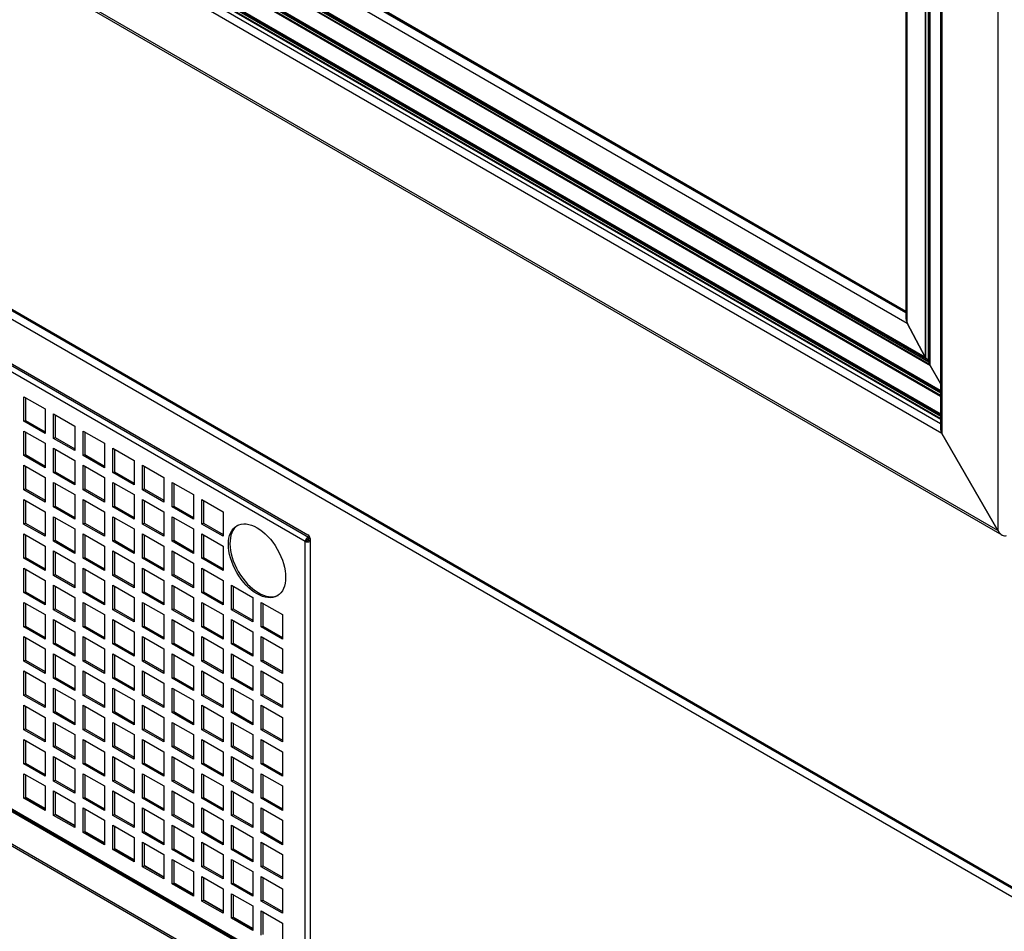
# Model space of a CAD drawing. Units: millimetres. Extents: x -321 to 5390, y -150 to 4514.
# Drawn here: x 4469 to 4798, y 3055 to 3359 of the extents above; entities that cross this region are included whole.
import ezdxf

# ---------------------------------------------------------------- set-up
doc = ezdxf.new("R2010")
doc.units = ezdxf.units.MM
doc.header["$LTSCALE"] = 16.666667

msp = doc.modelspace()

# ---------------------------------------------------------------- linework, layer by layer
for p, q in [((4795.68, 3815.63), (4795.68, 3188.56)), ((4776.5, 3804.55), (4776.5, 3222.49)), ((4776.94, 3804.81), (4776.94, 3221.01)), ((4776.94, 3221.01), (4180.85, 3565.17)), ((4776.5, 3224.22), (4183.41, 3566.64)), ((4797.09, 3187.06), (4161.52, 3554.01)), ((4795.68, 3188.56), (4162.11, 3554.35)), ((4771.44, 3450.77), (4771.44, 3246.39)), ((4771.66, 3246.1), (4771.66, 3450.9)), ((4772.35, 3451.3), (4772.35, 3245.43)), ((4772.67, 3244.88), (4772.67, 3451.48)), ((4772.91, 3451.62), (4772.91, 3243.92)), ((4773.03, 3243.63), (4773.03, 3451.69)), ((4764.95, 3447.02), (4764.95, 3259.59)), ((4765.44, 3257.79), (4765.44, 3447.31)), ((4178.23, 3428.93), (4812.79, 3062.57)), ((4178.5, 3428.34), (4813.06, 3061.98)), ((4811.66, 3059.79), (4179.36, 3424.85)), ((4493.54, 3414.77), (4765.44, 3257.79)), ((4764.95, 3261.22), (4496.27, 3416.35)), ((4496.5, 3416.48), (4764.95, 3261.49)), ((4496.74, 3416.62), (4764.95, 3261.76)), ((4485.98, 3410.4), (4772.67, 3244.88)), ((4772.35, 3245.43), (4486.29, 3410.59)), ((4486.52, 3410.72), (4771.66, 3246.1)), ((4771.44, 3246.39), (4486.67, 3410.8)), ((4485.07, 3409.88), (4773.03, 3243.63)), ((4772.91, 3243.92), (4485.26, 3409.99)), ((4478, 3405.8), (4776.5, 3233.46)), ((4776.5, 3233.68), (4478.19, 3405.91)), ((4478.9, 3406.32), (4776.5, 3234.5)), ((4776.5, 3234.87), (4479.22, 3406.5)), ((4479.46, 3406.64), (4776.5, 3235.14)), ((4776.5, 3235.28), (4479.58, 3406.71)), ((4471.28, 3401.92), (4776.5, 3225.7)), ((4776.5, 3225.93), (4471.48, 3402.03)), ((4472.19, 3402.44), (4776.5, 3226.75)), ((4776.5, 3227.11), (4472.5, 3402.63)), ((4472.74, 3402.76), (4776.5, 3227.39)), ((4776.5, 3227.53), (4472.86, 3402.83)), ((4284.02, 3349.65), (4565.44, 3187.17)), ((4285.68, 3348.04), (4565.62, 3186.41)), ((4564.52, 3184.92), (4284.93, 3346.34)), ((4771.44, 3246.39), (4765.44, 3257.79)), ((4765.44, 3257.79), (4771.44, 3246.39)), ((4772.35, 3245.43), (4771.66, 3246.1)), ((4771.66, 3246.1), (4772.35, 3245.43)), ((4772.91, 3243.92), (4772.67, 3244.88)), ((4772.67, 3244.88), (4772.91, 3243.92)), ((4776.5, 3237.61), (4773.03, 3243.63)), ((4773.03, 3243.63), (4776.5, 3237.61)), ((4470.69, 3233.22), (4477.76, 3229.14)), ((4470.69, 3225.05), (4470.69, 3233.22)), ((4471.19, 3232.93), (4471.19, 3225.34)), ((4477.76, 3229.14), (4477.76, 3220.97)), ((4480.59, 3227.5), (4487.66, 3223.42)), ((4480.59, 3219.34), (4480.59, 3227.5)), ((4481.09, 3227.22), (4481.09, 3219.62)), ((4224.14, 3223.46), (4743.6, 2923.55)), ((4224.46, 3223.92), (4743.21, 2924.42)), ((4470.69, 3225.05), (4471.19, 3225.34)), ((4477.76, 3220.97), (4470.69, 3225.05)), ((4471.19, 3225.34), (4477.76, 3221.54)), ((4487.66, 3223.42), (4487.66, 3215.26)), ((4470.69, 3221.79), (4477.76, 3217.71)), ((4470.69, 3213.62), (4470.69, 3221.79)), ((4471.19, 3221.5), (4471.19, 3213.91)), ((4480.59, 3219.34), (4481.09, 3219.62)), ((4481.09, 3219.62), (4487.66, 3215.83)), ((4490.49, 3221.79), (4497.56, 3217.71)), ((4490.49, 3213.62), (4490.49, 3221.79)), ((4490.99, 3221.5), (4490.99, 3213.91)), ((4795.68, 3188.56), (4776.94, 3221.01)), ((4776.94, 3221.01), (4795.68, 3188.56)), ((4477.76, 3217.71), (4477.76, 3209.54)), ((4487.66, 3215.26), (4480.59, 3219.34)), ((4497.56, 3217.71), (4497.56, 3209.54)), ((4470.69, 3213.62), (4471.19, 3213.91)), ((4477.76, 3209.54), (4470.69, 3213.62)), ((4471.19, 3213.91), (4477.76, 3210.11)), ((4480.59, 3216.07), (4487.66, 3211.99)), ((4480.59, 3207.91), (4480.59, 3216.07)), ((4481.09, 3215.79), (4481.09, 3208.19)), ((4490.49, 3213.62), (4490.99, 3213.91)), ((4497.56, 3209.54), (4490.49, 3213.62)), ((4490.99, 3213.91), (4497.56, 3210.11)), ((4500.39, 3216.07), (4507.46, 3211.99)), ((4500.39, 3207.91), (4500.39, 3216.07)), ((4500.89, 3215.79), (4500.89, 3208.19)), ((4470.69, 3210.36), (4477.76, 3206.27)), ((4470.69, 3202.19), (4470.69, 3210.36)), ((4471.19, 3210.07), (4471.19, 3202.48)), ((4487.66, 3211.99), (4487.66, 3203.82)), ((4490.49, 3210.36), (4497.56, 3206.27)), ((4490.49, 3202.19), (4490.49, 3210.36)), ((4490.99, 3210.07), (4490.99, 3202.48)), ((4507.46, 3211.99), (4507.46, 3203.82)), ((4510.29, 3210.36), (4517.36, 3206.27)), ((4510.29, 3202.19), (4510.29, 3210.36)), ((4510.78, 3210.07), (4510.78, 3202.48)), ((4480.59, 3207.91), (4481.09, 3208.19)), ((4487.66, 3203.82), (4480.59, 3207.91)), ((4481.09, 3208.19), (4487.66, 3204.4)), ((4500.39, 3207.91), (4500.89, 3208.19)), ((4507.46, 3203.82), (4500.39, 3207.91)), ((4500.89, 3208.19), (4507.46, 3204.4)), ((4477.76, 3206.27), (4477.76, 3198.11)), ((4480.59, 3204.64), (4487.66, 3200.56)), ((4480.59, 3196.48), (4480.59, 3204.64)), ((4481.09, 3204.36), (4481.09, 3196.76)), ((4497.56, 3206.27), (4497.56, 3198.11)), ((4500.39, 3204.64), (4507.46, 3200.56)), ((4500.39, 3196.48), (4500.39, 3204.64)), ((4500.89, 3204.36), (4500.89, 3196.76)), ((4517.36, 3206.27), (4517.36, 3198.11)), ((4520.19, 3204.64), (4527.26, 3200.56)), ((4520.19, 3196.48), (4520.19, 3204.64)), ((4520.68, 3204.36), (4520.68, 3196.76)), ((4565.44, 3037.75), (4284.02, 3200.23)), ((4284.93, 3200.68), (4564.52, 3039.26)), ((4285.12, 3200.14), (4564.88, 3038.61)), ((4470.69, 3202.19), (4471.19, 3202.48)), ((4477.76, 3198.11), (4470.69, 3202.19)), ((4471.19, 3202.48), (4477.76, 3198.68)), ((4487.66, 3200.56), (4487.66, 3192.39)), ((4490.49, 3202.19), (4490.99, 3202.48)), ((4497.56, 3198.11), (4490.49, 3202.19)), ((4490.99, 3202.48), (4497.56, 3198.68)), ((4507.46, 3200.56), (4507.46, 3192.39)), ((4510.29, 3202.19), (4510.78, 3202.48)), ((4517.36, 3198.11), (4510.29, 3202.19)), ((4510.78, 3202.48), (4517.36, 3198.68)), ((4527.26, 3200.56), (4527.26, 3192.39)), ((4470.69, 3198.93), (4477.76, 3194.84)), ((4470.69, 3190.76), (4470.69, 3198.93)), ((4471.19, 3198.64), (4471.19, 3191.05)), ((4480.59, 3196.48), (4481.09, 3196.76)), ((4481.09, 3196.76), (4487.66, 3192.97)), ((4490.49, 3198.93), (4497.56, 3194.84)), ((4490.49, 3190.76), (4490.49, 3198.93)), ((4490.99, 3198.64), (4490.99, 3191.05)), ((4500.39, 3196.48), (4500.89, 3196.76)), ((4500.89, 3196.76), (4507.46, 3192.97)), ((4510.29, 3198.93), (4517.36, 3194.84)), ((4510.29, 3190.76), (4510.29, 3198.93)), ((4510.78, 3198.64), (4510.78, 3191.05)), ((4520.19, 3196.48), (4520.68, 3196.76)), ((4520.68, 3196.76), (4527.26, 3192.97)), ((4530.09, 3198.93), (4537.16, 3194.84)), ((4530.09, 3190.76), (4530.09, 3198.93)), ((4530.58, 3198.64), (4530.58, 3191.05)), ((4477.76, 3194.84), (4477.76, 3186.68)), ((4487.66, 3192.39), (4480.59, 3196.48)), ((4497.56, 3194.84), (4497.56, 3186.68)), ((4507.46, 3192.39), (4500.39, 3196.48)), ((4517.36, 3194.84), (4517.36, 3186.68)), ((4527.26, 3192.39), (4520.19, 3196.48)), ((4537.16, 3194.84), (4537.16, 3186.68)), ((4470.69, 3190.76), (4471.19, 3191.05)), ((4477.76, 3186.68), (4470.69, 3190.76)), ((4471.19, 3191.05), (4477.76, 3187.25)), ((4480.59, 3193.21), (4487.66, 3189.13)), ((4480.59, 3185.05), (4480.59, 3193.21)), ((4481.09, 3192.92), (4481.09, 3185.33)), ((4490.49, 3190.76), (4490.99, 3191.05)), ((4497.56, 3186.68), (4490.49, 3190.76)), ((4490.99, 3191.05), (4497.56, 3187.25)), ((4500.39, 3193.21), (4507.46, 3189.13)), ((4500.39, 3185.05), (4500.39, 3193.21)), ((4500.89, 3192.92), (4500.89, 3185.33)), ((4510.29, 3190.76), (4510.78, 3191.05)), ((4517.36, 3186.68), (4510.29, 3190.76)), ((4510.78, 3191.05), (4517.36, 3187.25)), ((4520.19, 3193.21), (4527.26, 3189.13)), ((4520.19, 3185.05), (4520.19, 3193.21)), ((4520.68, 3192.92), (4520.68, 3185.33)), ((4530.09, 3190.76), (4530.58, 3191.05)), ((4537.16, 3186.68), (4530.09, 3190.76)), ((4530.58, 3191.05), (4537.16, 3187.25)), ((4470.69, 3187.49), (4477.76, 3183.41)), ((4470.69, 3179.33), (4470.69, 3187.49)), ((4471.19, 3187.21), (4471.19, 3179.62)), ((4487.66, 3189.13), (4487.66, 3180.96)), ((4490.49, 3187.49), (4497.56, 3183.41)), ((4490.49, 3179.33), (4490.49, 3187.49)), ((4490.99, 3187.21), (4490.99, 3179.62)), ((4507.46, 3189.13), (4507.46, 3180.96)), ((4510.29, 3187.49), (4517.36, 3183.41)), ((4510.29, 3179.33), (4510.29, 3187.49)), ((4510.78, 3187.21), (4510.78, 3179.62)), ((4527.26, 3189.13), (4527.26, 3180.96)), ((4530.09, 3187.49), (4537.16, 3183.41)), ((4530.09, 3179.33), (4530.09, 3187.49)), ((4530.58, 3187.21), (4530.58, 3179.62)), ((4477.76, 3183.41), (4477.76, 3175.25)), ((4480.59, 3185.05), (4481.09, 3185.33)), ((4487.66, 3180.96), (4480.59, 3185.05)), ((4481.09, 3185.33), (4487.66, 3181.53)), ((4497.56, 3183.41), (4497.56, 3175.25)), ((4500.39, 3185.05), (4500.89, 3185.33)), ((4507.46, 3180.96), (4500.39, 3185.05)), ((4500.89, 3185.33), (4507.46, 3181.53)), ((4517.36, 3183.41), (4517.36, 3175.25)), ((4520.19, 3185.05), (4520.68, 3185.33)), ((4527.26, 3180.96), (4520.19, 3185.05)), ((4520.68, 3185.33), (4527.26, 3181.53)), ((4537.16, 3183.41), (4537.16, 3175.25)), ((4565.02, 3185.21), (4564.52, 3184.92)), ((4564.52, 3039.26), (4564.52, 3184.92)), ((4565.96, 3186.61), (4565.62, 3186.41)), ((4565.62, 3185.84), (4565.62, 3186.41)), ((4565.62, 3185.84), (4566.13, 3186.14)), ((4565.87, 3185.41), (4566.15, 3185.57)), ((4565.87, 3185.41), (4566.15, 3185.25)), ((4566.15, 3185.94), (4566.15, 3038.16)), ((4480.59, 3181.78), (4487.66, 3177.7)), ((4480.59, 3173.61), (4480.59, 3181.78)), ((4481.09, 3181.49), (4481.09, 3173.9)), ((4500.39, 3181.78), (4507.46, 3177.7)), ((4500.39, 3173.61), (4500.39, 3181.78)), ((4500.89, 3181.49), (4500.89, 3173.9)), ((4520.19, 3181.78), (4527.26, 3177.7)), ((4520.19, 3173.61), (4520.19, 3181.78)), ((4520.68, 3181.49), (4520.68, 3173.9)), ((4470.69, 3179.33), (4471.19, 3179.62)), ((4477.76, 3175.25), (4470.69, 3179.33)), ((4471.19, 3179.62), (4477.76, 3175.82)), ((4487.66, 3177.7), (4487.66, 3169.53)), ((4490.49, 3179.33), (4490.99, 3179.62)), ((4497.56, 3175.25), (4490.49, 3179.33)), ((4490.99, 3179.62), (4497.56, 3175.82)), ((4507.46, 3177.7), (4507.46, 3169.53)), ((4510.29, 3179.33), (4510.78, 3179.62)), ((4517.36, 3175.25), (4510.29, 3179.33)), ((4510.78, 3179.62), (4517.36, 3175.82)), ((4527.26, 3177.7), (4527.26, 3169.53)), ((4530.09, 3179.33), (4530.58, 3179.62)), ((4537.16, 3175.25), (4530.09, 3179.33)), ((4530.58, 3179.62), (4537.16, 3175.82)), ((4470.69, 3176.06), (4477.76, 3171.98)), ((4470.69, 3167.9), (4470.69, 3176.06)), ((4471.19, 3175.78), (4471.19, 3168.18)), ((4480.59, 3173.61), (4481.09, 3173.9)), ((4487.66, 3169.53), (4480.59, 3173.61)), ((4481.09, 3173.9), (4487.66, 3170.1)), ((4490.49, 3176.06), (4497.56, 3171.98)), ((4490.49, 3167.9), (4490.49, 3176.06)), ((4490.99, 3175.78), (4490.99, 3168.18)), ((4500.39, 3173.61), (4500.89, 3173.9)), ((4507.46, 3169.53), (4500.39, 3173.61)), ((4500.89, 3173.9), (4507.46, 3170.1)), ((4510.29, 3176.06), (4517.36, 3171.98)), ((4510.29, 3167.9), (4510.29, 3176.06)), ((4510.78, 3175.78), (4510.78, 3168.18)), ((4520.19, 3173.61), (4520.68, 3173.9)), ((4527.26, 3169.53), (4520.19, 3173.61)), ((4520.68, 3173.9), (4527.26, 3170.1)), ((4530.09, 3176.06), (4537.16, 3171.98)), ((4530.09, 3167.9), (4530.09, 3176.06)), ((4530.58, 3175.78), (4530.58, 3168.18)), ((4477.76, 3171.98), (4477.76, 3163.82)), ((4480.59, 3170.35), (4487.66, 3166.27)), ((4480.59, 3162.18), (4480.59, 3170.35)), ((4497.56, 3171.98), (4497.56, 3163.82)), ((4500.39, 3170.35), (4507.46, 3166.27)), ((4500.39, 3162.18), (4500.39, 3170.35)), ((4517.36, 3171.98), (4517.36, 3163.82)), ((4520.19, 3170.35), (4527.26, 3166.27)), ((4520.19, 3162.18), (4520.19, 3170.35)), ((4537.16, 3171.98), (4537.16, 3163.82)), ((4539.99, 3170.35), (4547.06, 3166.27)), ((4539.99, 3162.18), (4539.99, 3170.35)), ((4470.69, 3167.9), (4471.19, 3168.18)), ((4477.76, 3163.82), (4470.69, 3167.9)), ((4471.19, 3168.18), (4477.76, 3164.39)), ((4481.09, 3170.06), (4481.09, 3162.47)), ((4490.49, 3167.9), (4490.99, 3168.18)), ((4497.56, 3163.82), (4490.49, 3167.9)), ((4490.99, 3168.18), (4497.56, 3164.39)), ((4500.89, 3170.06), (4500.89, 3162.47)), ((4510.29, 3167.9), (4510.78, 3168.18)), ((4517.36, 3163.82), (4510.29, 3167.9)), ((4510.78, 3168.18), (4517.36, 3164.39)), ((4520.68, 3170.06), (4520.68, 3162.47)), ((4530.09, 3167.9), (4530.58, 3168.18)), ((4537.16, 3163.82), (4530.09, 3167.9)), ((4530.58, 3168.18), (4537.16, 3164.39)), ((4540.48, 3170.06), (4540.48, 3162.47)), ((4470.69, 3164.63), (4477.76, 3160.55)), ((4470.69, 3156.47), (4470.69, 3164.63)), ((4471.19, 3164.35), (4471.19, 3156.75)), ((4487.66, 3166.27), (4487.66, 3158.1)), ((4490.49, 3164.63), (4497.56, 3160.55)), ((4490.49, 3156.47), (4490.49, 3164.63)), ((4490.99, 3164.35), (4490.99, 3156.75)), ((4507.46, 3166.27), (4507.46, 3158.1)), ((4510.29, 3164.63), (4517.36, 3160.55)), ((4510.29, 3156.47), (4510.29, 3164.63)), ((4510.78, 3164.35), (4510.78, 3156.75)), ((4527.26, 3166.27), (4527.26, 3158.1)), ((4530.09, 3164.63), (4537.16, 3160.55)), ((4530.09, 3156.47), (4530.09, 3164.63)), ((4530.58, 3164.35), (4530.58, 3156.75)), ((4547.06, 3166.27), (4547.06, 3158.1)), ((4549.89, 3164.63), (4556.96, 3160.55)), ((4549.89, 3156.47), (4549.89, 3164.63)), ((4550.38, 3164.35), (4550.38, 3156.75)), ((4477.76, 3160.55), (4477.76, 3152.39)), ((4480.59, 3162.18), (4481.09, 3162.47)), ((4487.66, 3158.1), (4480.59, 3162.18)), ((4481.09, 3162.47), (4487.66, 3158.67)), ((4497.56, 3160.55), (4497.56, 3152.39)), ((4500.39, 3162.18), (4500.89, 3162.47)), ((4507.46, 3158.1), (4500.39, 3162.18)), ((4500.89, 3162.47), (4507.46, 3158.67)), ((4517.36, 3160.55), (4517.36, 3152.39)), ((4520.19, 3162.18), (4520.68, 3162.47)), ((4527.26, 3158.1), (4520.19, 3162.18)), ((4520.68, 3162.47), (4527.26, 3158.67)), ((4537.16, 3160.55), (4537.16, 3152.39)), ((4539.99, 3162.18), (4540.48, 3162.47)), ((4547.06, 3158.1), (4539.99, 3162.18)), ((4540.48, 3162.47), (4547.06, 3158.67)), ((4556.96, 3160.55), (4556.96, 3152.39)), ((4480.59, 3158.92), (4487.66, 3154.83)), ((4480.59, 3150.75), (4480.59, 3158.92)), ((4481.09, 3158.63), (4481.09, 3151.04)), ((4500.39, 3158.92), (4507.46, 3154.83)), ((4500.39, 3150.75), (4500.39, 3158.92)), ((4500.89, 3158.63), (4500.89, 3151.04)), ((4520.19, 3158.92), (4527.26, 3154.83)), ((4520.19, 3150.75), (4520.19, 3158.92)), ((4520.68, 3158.63), (4520.68, 3151.04)), ((4539.99, 3158.92), (4547.06, 3154.83)), ((4539.99, 3150.75), (4539.99, 3158.92)), ((4540.48, 3158.63), (4540.48, 3151.04)), ((4470.69, 3156.47), (4471.19, 3156.75)), ((4477.76, 3152.39), (4470.69, 3156.47)), ((4471.19, 3156.75), (4477.76, 3152.96)), ((4487.66, 3154.83), (4487.66, 3146.67)), ((4490.49, 3156.47), (4490.99, 3156.75)), ((4497.56, 3152.39), (4490.49, 3156.47)), ((4490.99, 3156.75), (4497.56, 3152.96)), ((4507.46, 3154.83), (4507.46, 3146.67)), ((4510.29, 3156.47), (4510.78, 3156.75)), ((4517.36, 3152.39), (4510.29, 3156.47)), ((4510.78, 3156.75), (4517.36, 3152.96)), ((4527.26, 3154.83), (4527.26, 3146.67)), ((4530.09, 3156.47), (4530.58, 3156.75)), ((4537.16, 3152.39), (4530.09, 3156.47)), ((4530.58, 3156.75), (4537.16, 3152.96)), ((4547.06, 3154.83), (4547.06, 3146.67)), ((4549.89, 3156.47), (4550.38, 3156.75)), ((4556.96, 3152.39), (4549.89, 3156.47)), ((4550.38, 3156.75), (4556.96, 3152.96)), ((4470.69, 3153.2), (4477.76, 3149.12)), ((4470.69, 3145.04), (4470.69, 3153.2)), ((4471.19, 3152.92), (4471.19, 3145.32)), ((4480.59, 3150.75), (4481.09, 3151.04)), ((4487.66, 3146.67), (4480.59, 3150.75)), ((4481.09, 3151.04), (4487.66, 3147.24)), ((4490.49, 3153.2), (4497.56, 3149.12)), ((4490.49, 3145.04), (4490.49, 3153.2)), ((4490.99, 3152.92), (4490.99, 3145.32)), ((4500.39, 3150.75), (4500.89, 3151.04)), ((4507.46, 3146.67), (4500.39, 3150.75)), ((4500.89, 3151.04), (4507.46, 3147.24)), ((4510.29, 3153.2), (4517.36, 3149.12)), ((4510.29, 3145.04), (4510.29, 3153.2)), ((4510.78, 3152.92), (4510.78, 3145.32)), ((4520.19, 3150.75), (4520.68, 3151.04)), ((4527.26, 3146.67), (4520.19, 3150.75)), ((4520.68, 3151.04), (4527.26, 3147.24)), ((4530.09, 3153.2), (4537.16, 3149.12)), ((4530.09, 3145.04), (4530.09, 3153.2)), ((4530.58, 3152.92), (4530.58, 3145.32)), ((4539.99, 3150.75), (4540.48, 3151.04)), ((4547.06, 3146.67), (4539.99, 3150.75)), ((4540.48, 3151.04), (4547.06, 3147.24)), ((4549.89, 3153.2), (4556.96, 3149.12)), ((4549.89, 3145.04), (4549.89, 3153.2)), ((4550.38, 3152.92), (4550.38, 3145.32)), ((4477.76, 3149.12), (4477.76, 3140.95)), ((4480.59, 3147.49), (4487.66, 3143.4)), ((4480.59, 3139.32), (4480.59, 3147.49)), ((4497.56, 3149.12), (4497.56, 3140.95)), ((4500.39, 3147.49), (4507.46, 3143.4)), ((4500.39, 3139.32), (4500.39, 3147.49)), ((4517.36, 3149.12), (4517.36, 3140.95)), ((4520.19, 3147.49), (4527.26, 3143.4)), ((4520.19, 3139.32), (4520.19, 3147.49)), ((4537.16, 3149.12), (4537.16, 3140.95)), ((4539.99, 3147.49), (4547.06, 3143.4)), ((4539.99, 3139.32), (4539.99, 3147.49)), ((4556.96, 3149.12), (4556.96, 3140.95)), ((4470.69, 3145.04), (4471.19, 3145.32)), ((4477.76, 3140.95), (4470.69, 3145.04)), ((4471.19, 3145.32), (4477.76, 3141.53)), ((4481.09, 3147.2), (4481.09, 3139.61)), ((4490.49, 3145.04), (4490.99, 3145.32)), ((4497.56, 3140.95), (4490.49, 3145.04)), ((4490.99, 3145.32), (4497.56, 3141.53)), ((4500.89, 3147.2), (4500.89, 3139.61)), ((4510.29, 3145.04), (4510.78, 3145.32)), ((4517.36, 3140.95), (4510.29, 3145.04)), ((4510.78, 3145.32), (4517.36, 3141.53)), ((4520.68, 3147.2), (4520.68, 3139.61)), ((4530.09, 3145.04), (4530.58, 3145.32)), ((4537.16, 3140.95), (4530.09, 3145.04)), ((4530.58, 3145.32), (4537.16, 3141.53)), ((4540.48, 3147.2), (4540.48, 3139.61)), ((4549.89, 3145.04), (4550.38, 3145.32)), ((4556.96, 3140.95), (4549.89, 3145.04)), ((4550.38, 3145.32), (4556.96, 3141.53)), ((4470.69, 3141.77), (4477.76, 3137.69)), ((4470.69, 3133.61), (4470.69, 3141.77)), ((4471.19, 3141.49), (4471.19, 3133.89)), ((4487.66, 3143.4), (4487.66, 3135.24)), ((4490.49, 3141.77), (4497.56, 3137.69)), ((4490.49, 3133.61), (4490.49, 3141.77)), ((4490.99, 3141.49), (4490.99, 3133.89)), ((4507.46, 3143.4), (4507.46, 3135.24)), ((4510.29, 3141.77), (4517.36, 3137.69)), ((4510.29, 3133.61), (4510.29, 3141.77)), ((4510.78, 3141.49), (4510.78, 3133.89)), ((4527.26, 3143.4), (4527.26, 3135.24)), ((4530.09, 3141.77), (4537.16, 3137.69)), ((4530.09, 3133.61), (4530.09, 3141.77)), ((4530.58, 3141.49), (4530.58, 3133.89)), ((4547.06, 3143.4), (4547.06, 3135.24)), ((4549.89, 3141.77), (4556.96, 3137.69)), ((4549.89, 3133.61), (4549.89, 3141.77)), ((4550.38, 3141.49), (4550.38, 3133.89)), ((4477.76, 3137.69), (4477.76, 3129.52)), ((4480.59, 3139.32), (4481.09, 3139.61)), ((4487.66, 3135.24), (4480.59, 3139.32)), ((4481.09, 3139.61), (4487.66, 3135.81)), ((4497.56, 3137.69), (4497.56, 3129.52)), ((4500.39, 3139.32), (4500.89, 3139.61)), ((4507.46, 3135.24), (4500.39, 3139.32)), ((4500.89, 3139.61), (4507.46, 3135.81)), ((4517.36, 3137.69), (4517.36, 3129.52)), ((4520.19, 3139.32), (4520.68, 3139.61)), ((4527.26, 3135.24), (4520.19, 3139.32)), ((4520.68, 3139.61), (4527.26, 3135.81)), ((4537.16, 3137.69), (4537.16, 3129.52)), ((4539.99, 3139.32), (4540.48, 3139.61)), ((4547.06, 3135.24), (4539.99, 3139.32)), ((4540.48, 3139.61), (4547.06, 3135.81)), ((4556.96, 3137.69), (4556.96, 3129.52)), ((4480.59, 3136.06), (4487.66, 3131.97)), ((4480.59, 3127.89), (4480.59, 3136.06)), ((4481.09, 3135.77), (4481.09, 3128.18)), ((4500.39, 3136.06), (4507.46, 3131.97)), ((4500.39, 3127.89), (4500.39, 3136.06)), ((4500.89, 3135.77), (4500.89, 3128.18)), ((4520.19, 3136.06), (4527.26, 3131.97)), ((4520.19, 3127.89), (4520.19, 3136.06)), ((4520.68, 3135.77), (4520.68, 3128.18)), ((4539.99, 3136.06), (4547.06, 3131.97)), ((4539.99, 3127.89), (4539.99, 3136.06)), ((4540.48, 3135.77), (4540.48, 3128.18)), ((4470.69, 3133.61), (4471.19, 3133.89)), ((4477.76, 3129.52), (4470.69, 3133.61)), ((4471.19, 3133.89), (4477.76, 3130.09)), ((4487.66, 3131.97), (4487.66, 3123.81)), ((4490.49, 3133.61), (4490.99, 3133.89)), ((4497.56, 3129.52), (4490.49, 3133.61)), ((4490.99, 3133.89), (4497.56, 3130.09)), ((4507.46, 3131.97), (4507.46, 3123.81)), ((4510.29, 3133.61), (4510.78, 3133.89)), ((4517.36, 3129.52), (4510.29, 3133.61)), ((4510.78, 3133.89), (4517.36, 3130.09)), ((4527.26, 3131.97), (4527.26, 3123.81)), ((4530.09, 3133.61), (4530.58, 3133.89)), ((4537.16, 3129.52), (4530.09, 3133.61)), ((4530.58, 3133.89), (4537.16, 3130.09)), ((4547.06, 3131.97), (4547.06, 3123.81)), ((4549.89, 3133.61), (4550.38, 3133.89)), ((4556.96, 3129.52), (4549.89, 3133.61)), ((4550.38, 3133.89), (4556.96, 3130.09)), ((4470.69, 3130.34), (4477.76, 3126.26)), ((4470.69, 3122.17), (4470.69, 3130.34)), ((4471.19, 3130.05), (4471.19, 3122.46)), ((4480.59, 3127.89), (4481.09, 3128.18)), ((4487.66, 3123.81), (4480.59, 3127.89)), ((4481.09, 3128.18), (4487.66, 3124.38)), ((4490.49, 3130.34), (4497.56, 3126.26)), ((4490.49, 3122.17), (4490.49, 3130.34)), ((4490.99, 3130.05), (4490.99, 3122.46)), ((4500.39, 3127.89), (4500.89, 3128.18)), ((4507.46, 3123.81), (4500.39, 3127.89)), ((4500.89, 3128.18), (4507.46, 3124.38)), ((4510.29, 3130.34), (4517.36, 3126.26)), ((4510.29, 3122.17), (4510.29, 3130.34)), ((4510.78, 3130.05), (4510.78, 3122.46)), ((4520.19, 3127.89), (4520.68, 3128.18)), ((4527.26, 3123.81), (4520.19, 3127.89)), ((4520.68, 3128.18), (4527.26, 3124.38)), ((4530.09, 3130.34), (4537.16, 3126.26)), ((4530.09, 3122.17), (4530.09, 3130.34)), ((4530.58, 3130.05), (4530.58, 3122.46)), ((4539.99, 3127.89), (4540.48, 3128.18)), ((4547.06, 3123.81), (4539.99, 3127.89)), ((4540.48, 3128.18), (4547.06, 3124.38)), ((4549.89, 3130.34), (4556.96, 3126.26)), ((4549.89, 3122.17), (4549.89, 3130.34)), ((4550.38, 3130.05), (4550.38, 3122.46)), ((4477.76, 3126.26), (4477.76, 3118.09)), ((4480.59, 3124.62), (4487.66, 3120.54)), ((4480.59, 3116.46), (4480.59, 3124.62)), ((4481.09, 3124.34), (4481.09, 3116.75)), ((4497.56, 3126.26), (4497.56, 3118.09)), ((4500.39, 3124.62), (4507.46, 3120.54)), ((4500.39, 3116.46), (4500.39, 3124.62)), ((4500.89, 3124.34), (4500.89, 3116.75)), ((4517.36, 3126.26), (4517.36, 3118.09)), ((4520.19, 3124.62), (4527.26, 3120.54)), ((4520.19, 3116.46), (4520.19, 3124.62)), ((4520.68, 3124.34), (4520.68, 3116.75)), ((4537.16, 3126.26), (4537.16, 3118.09)), ((4539.99, 3124.62), (4547.06, 3120.54)), ((4539.99, 3116.46), (4539.99, 3124.62)), ((4540.48, 3124.34), (4540.48, 3116.75)), ((4556.96, 3126.26), (4556.96, 3118.09)), ((4470.69, 3122.17), (4471.19, 3122.46)), ((4477.76, 3118.09), (4470.69, 3122.17)), ((4471.19, 3122.46), (4477.76, 3118.66)), ((4490.49, 3122.17), (4490.99, 3122.46)), ((4497.56, 3118.09), (4490.49, 3122.17)), ((4490.99, 3122.46), (4497.56, 3118.66)), ((4510.29, 3122.17), (4510.78, 3122.46)), ((4517.36, 3118.09), (4510.29, 3122.17)), ((4510.78, 3122.46), (4517.36, 3118.66)), ((4530.09, 3122.17), (4530.58, 3122.46)), ((4537.16, 3118.09), (4530.09, 3122.17)), ((4530.58, 3122.46), (4537.16, 3118.66)), ((4549.89, 3122.17), (4550.38, 3122.46)), ((4556.96, 3118.09), (4549.89, 3122.17)), ((4550.38, 3122.46), (4556.96, 3118.66)), ((4470.69, 3118.91), (4477.76, 3114.83)), ((4470.69, 3110.74), (4470.69, 3118.91)), ((4471.19, 3118.62), (4471.19, 3111.03)), ((4487.66, 3120.54), (4487.66, 3112.38)), ((4490.49, 3118.91), (4497.56, 3114.83)), ((4490.49, 3110.74), (4490.49, 3118.91)), ((4490.99, 3118.62), (4490.99, 3111.03)), ((4507.46, 3120.54), (4507.46, 3112.38)), ((4510.29, 3118.91), (4517.36, 3114.83)), ((4510.29, 3110.74), (4510.29, 3118.91)), ((4510.78, 3118.62), (4510.78, 3111.03)), ((4527.26, 3120.54), (4527.26, 3112.38)), ((4530.09, 3118.91), (4537.16, 3114.83)), ((4530.09, 3110.74), (4530.09, 3118.91)), ((4530.58, 3118.62), (4530.58, 3111.03)), ((4547.06, 3120.54), (4547.06, 3112.38)), ((4549.89, 3118.91), (4556.96, 3114.83)), ((4549.89, 3110.74), (4549.89, 3118.91)), ((4550.38, 3118.62), (4550.38, 3111.03)), ((4477.76, 3114.83), (4477.76, 3106.66)), ((4480.59, 3116.46), (4481.09, 3116.75)), ((4487.66, 3112.38), (4480.59, 3116.46)), ((4481.09, 3116.75), (4487.66, 3112.95)), ((4497.56, 3114.83), (4497.56, 3106.66)), ((4500.39, 3116.46), (4500.89, 3116.75)), ((4507.46, 3112.38), (4500.39, 3116.46)), ((4500.89, 3116.75), (4507.46, 3112.95)), ((4517.36, 3114.83), (4517.36, 3106.66)), ((4520.19, 3116.46), (4520.68, 3116.75)), ((4527.26, 3112.38), (4520.19, 3116.46)), ((4520.68, 3116.75), (4527.26, 3112.95)), ((4537.16, 3114.83), (4537.16, 3106.66)), ((4539.99, 3116.46), (4540.48, 3116.75)), ((4547.06, 3112.38), (4539.99, 3116.46)), ((4540.48, 3116.75), (4547.06, 3112.95)), ((4556.96, 3114.83), (4556.96, 3106.66)), ((4480.59, 3113.19), (4487.66, 3109.11)), ((4480.59, 3105.03), (4480.59, 3113.19)), ((4481.09, 3112.91), (4481.09, 3105.31)), ((4500.39, 3113.19), (4507.46, 3109.11)), ((4500.39, 3105.03), (4500.39, 3113.19)), ((4500.89, 3112.91), (4500.89, 3105.31)), ((4520.19, 3113.19), (4527.26, 3109.11)), ((4520.19, 3105.03), (4520.19, 3113.19)), ((4520.68, 3112.91), (4520.68, 3105.31)), ((4539.99, 3113.19), (4547.06, 3109.11)), ((4539.99, 3105.03), (4539.99, 3113.19)), ((4540.48, 3112.91), (4540.48, 3105.31)), ((4470.69, 3110.74), (4471.19, 3111.03)), ((4477.76, 3106.66), (4470.69, 3110.74)), ((4471.19, 3111.03), (4477.76, 3107.23)), ((4487.66, 3109.11), (4487.66, 3100.95)), ((4490.49, 3110.74), (4490.99, 3111.03)), ((4497.56, 3106.66), (4490.49, 3110.74)), ((4490.99, 3111.03), (4497.56, 3107.23)), ((4507.46, 3109.11), (4507.46, 3100.95)), ((4510.29, 3110.74), (4510.78, 3111.03)), ((4517.36, 3106.66), (4510.29, 3110.74)), ((4510.78, 3111.03), (4517.36, 3107.23)), ((4527.26, 3109.11), (4527.26, 3100.95)), ((4530.09, 3110.74), (4530.58, 3111.03)), ((4537.16, 3106.66), (4530.09, 3110.74)), ((4530.58, 3111.03), (4537.16, 3107.23)), ((4547.06, 3109.11), (4547.06, 3100.95)), ((4549.89, 3110.74), (4550.38, 3111.03)), ((4556.96, 3106.66), (4549.89, 3110.74)), ((4550.38, 3111.03), (4556.96, 3107.23)), ((4470.69, 3107.48), (4477.76, 3103.4)), ((4470.69, 3099.31), (4470.69, 3107.48)), ((4471.19, 3107.19), (4471.19, 3099.6)), ((4480.59, 3105.03), (4481.09, 3105.31)), ((4487.66, 3100.95), (4480.59, 3105.03)), ((4481.09, 3105.31), (4487.66, 3101.52)), ((4490.49, 3107.48), (4497.56, 3103.4)), ((4490.49, 3099.31), (4490.49, 3107.48)), ((4490.99, 3107.19), (4490.99, 3099.6)), ((4500.39, 3105.03), (4500.89, 3105.31)), ((4507.46, 3100.95), (4500.39, 3105.03)), ((4500.89, 3105.31), (4507.46, 3101.52)), ((4510.29, 3107.48), (4517.36, 3103.4)), ((4510.29, 3099.31), (4510.29, 3107.48)), ((4510.78, 3107.19), (4510.78, 3099.6)), ((4520.19, 3105.03), (4520.68, 3105.31)), ((4527.26, 3100.95), (4520.19, 3105.03)), ((4520.68, 3105.31), (4527.26, 3101.52)), ((4530.09, 3107.48), (4537.16, 3103.4)), ((4530.09, 3099.31), (4530.09, 3107.48)), ((4530.58, 3107.19), (4530.58, 3099.6)), ((4539.99, 3105.03), (4540.48, 3105.31)), ((4547.06, 3100.95), (4539.99, 3105.03)), ((4540.48, 3105.31), (4547.06, 3101.52)), ((4549.89, 3107.48), (4556.96, 3103.4)), ((4549.89, 3099.31), (4549.89, 3107.48)), ((4550.38, 3107.19), (4550.38, 3099.6)), ((4477.76, 3103.4), (4477.76, 3095.23)), ((4480.59, 3101.76), (4487.66, 3097.68)), ((4480.59, 3093.6), (4480.59, 3101.76)), ((4481.09, 3101.48), (4481.09, 3093.88)), ((4497.56, 3103.4), (4497.56, 3095.23)), ((4500.39, 3101.76), (4507.46, 3097.68)), ((4500.39, 3093.6), (4500.39, 3101.76)), ((4500.89, 3101.48), (4500.89, 3093.88)), ((4517.36, 3103.4), (4517.36, 3095.23)), ((4520.19, 3101.76), (4527.26, 3097.68)), ((4520.19, 3093.6), (4520.19, 3101.76)), ((4520.68, 3101.48), (4520.68, 3093.88)), ((4537.16, 3103.4), (4537.16, 3095.23)), ((4539.99, 3101.76), (4547.06, 3097.68)), ((4539.99, 3093.6), (4539.99, 3101.76)), ((4540.48, 3101.48), (4540.48, 3093.88)), ((4556.96, 3103.4), (4556.96, 3095.23)), ((4470.69, 3099.31), (4471.19, 3099.6)), ((4477.76, 3095.23), (4470.69, 3099.31)), ((4477.76, 3095.88), (4471.19, 3099.68)), ((4471.19, 3099.6), (4477.76, 3095.8)), ((4490.49, 3099.31), (4490.99, 3099.6)), ((4497.56, 3095.23), (4490.49, 3099.31)), ((4490.99, 3099.6), (4497.56, 3095.8)), ((4510.29, 3099.31), (4510.78, 3099.6)), ((4517.36, 3095.23), (4510.29, 3099.31)), ((4510.78, 3099.6), (4517.36, 3095.8)), ((4530.09, 3099.31), (4530.58, 3099.6)), ((4537.16, 3095.23), (4530.09, 3099.31)), ((4530.58, 3099.6), (4537.16, 3095.8)), ((4549.89, 3099.31), (4550.38, 3099.6)), ((4556.96, 3095.23), (4549.89, 3099.31)), ((4550.38, 3099.6), (4556.96, 3095.8)), ((4487.66, 3097.68), (4487.66, 3089.52)), ((4490.49, 3096.05), (4497.56, 3091.96)), ((4490.49, 3087.88), (4490.49, 3096.05)), ((4490.99, 3095.76), (4490.99, 3088.17)), ((4507.46, 3097.68), (4507.46, 3089.52)), ((4510.29, 3096.05), (4517.36, 3091.96)), ((4510.29, 3087.88), (4510.29, 3096.05)), ((4510.78, 3095.76), (4510.78, 3088.17)), ((4527.26, 3097.68), (4527.26, 3089.52)), ((4530.09, 3096.05), (4537.16, 3091.96)), ((4530.09, 3087.88), (4530.09, 3096.05)), ((4530.58, 3095.76), (4530.58, 3088.17)), ((4547.06, 3097.68), (4547.06, 3089.52)), ((4549.89, 3096.05), (4556.96, 3091.96)), ((4549.89, 3087.88), (4549.89, 3096.05)), ((4550.38, 3095.76), (4550.38, 3088.17)), ((4480.59, 3093.6), (4481.09, 3093.88)), ((4487.66, 3089.52), (4480.59, 3093.6)), ((4487.66, 3090.17), (4481.09, 3093.96)), ((4481.09, 3093.88), (4487.66, 3090.09)), ((4497.56, 3091.96), (4497.56, 3083.8)), ((4500.39, 3093.6), (4500.89, 3093.88)), ((4507.46, 3089.52), (4500.39, 3093.6)), ((4500.89, 3093.88), (4507.46, 3090.09)), ((4517.36, 3091.96), (4517.36, 3083.8)), ((4520.19, 3093.6), (4520.68, 3093.88)), ((4527.26, 3089.52), (4520.19, 3093.6)), ((4520.68, 3093.88), (4527.26, 3090.09)), ((4537.16, 3091.96), (4537.16, 3083.8)), ((4539.99, 3093.6), (4540.48, 3093.88)), ((4547.06, 3089.52), (4539.99, 3093.6)), ((4540.48, 3093.88), (4547.06, 3090.09)), ((4556.96, 3091.96), (4556.96, 3083.8)), ((4490.49, 3087.88), (4490.99, 3088.17)), ((4497.56, 3084.45), (4490.99, 3088.25)), ((4490.99, 3088.17), (4497.56, 3084.37)), ((4500.39, 3090.33), (4507.46, 3086.25)), ((4500.39, 3082.17), (4500.39, 3090.33)), ((4500.89, 3090.05), (4500.89, 3082.45)), ((4510.29, 3087.88), (4510.78, 3088.17)), ((4510.78, 3088.17), (4517.36, 3084.37)), ((4520.19, 3090.33), (4527.26, 3086.25)), ((4520.19, 3082.17), (4520.19, 3090.33)), ((4520.68, 3090.05), (4520.68, 3082.45)), ((4530.09, 3087.88), (4530.58, 3088.17)), ((4530.58, 3088.17), (4537.16, 3084.37)), ((4539.99, 3090.33), (4547.06, 3086.25)), ((4539.99, 3082.17), (4539.99, 3090.33)), ((4540.48, 3090.05), (4540.48, 3082.45)), ((4549.89, 3087.88), (4550.38, 3088.17)), ((4550.38, 3088.17), (4556.96, 3084.37)), ((4497.56, 3083.8), (4490.49, 3087.88)), ((4507.46, 3086.25), (4507.46, 3078.08)), ((4517.36, 3083.8), (4510.29, 3087.88)), ((4527.26, 3086.25), (4527.26, 3078.08)), ((4537.16, 3083.8), (4530.09, 3087.88)), ((4547.06, 3086.25), (4547.06, 3078.08)), ((4556.96, 3083.8), (4549.89, 3087.88)), ((4500.39, 3082.17), (4500.89, 3082.45)), ((4507.46, 3078.08), (4500.39, 3082.17)), ((4507.46, 3078.74), (4500.89, 3082.53)), ((4500.89, 3082.45), (4507.46, 3078.66)), ((4510.29, 3084.62), (4517.36, 3080.53)), ((4510.29, 3076.45), (4510.29, 3084.62)), ((4510.78, 3084.33), (4510.78, 3076.74)), ((4520.19, 3082.17), (4520.68, 3082.45)), ((4527.26, 3078.08), (4520.19, 3082.17)), ((4520.68, 3082.45), (4527.26, 3078.66)), ((4530.09, 3084.62), (4537.16, 3080.53)), ((4530.09, 3076.45), (4530.09, 3084.62)), ((4530.58, 3084.33), (4530.58, 3076.74)), ((4539.99, 3082.17), (4540.48, 3082.45)), ((4547.06, 3078.08), (4539.99, 3082.17)), ((4540.48, 3082.45), (4547.06, 3078.66)), ((4549.89, 3084.62), (4556.96, 3080.53)), ((4549.89, 3076.45), (4549.89, 3084.62)), ((4550.38, 3084.33), (4550.38, 3076.74)), ((4517.36, 3080.53), (4517.36, 3072.37)), ((4520.19, 3078.9), (4527.26, 3074.82)), ((4520.19, 3070.74), (4520.19, 3078.9)), ((4520.68, 3078.61), (4520.68, 3071.02)), ((4537.16, 3080.53), (4537.16, 3072.37)), ((4539.99, 3078.9), (4547.06, 3074.82)), ((4539.99, 3070.74), (4539.99, 3078.9)), ((4540.48, 3078.61), (4540.48, 3071.02)), ((4556.96, 3080.53), (4556.96, 3072.37)), ((4510.29, 3076.45), (4510.78, 3076.74)), ((4517.36, 3072.37), (4510.29, 3076.45)), ((4517.36, 3073.02), (4510.78, 3076.82)), ((4510.78, 3076.74), (4517.36, 3072.94)), ((4530.09, 3076.45), (4530.58, 3076.74)), ((4537.16, 3072.37), (4530.09, 3076.45)), ((4530.58, 3076.74), (4537.16, 3072.94)), ((4549.89, 3076.45), (4550.38, 3076.74)), ((4556.96, 3072.37), (4549.89, 3076.45)), ((4550.38, 3076.74), (4556.96, 3072.94)), ((4527.26, 3074.82), (4527.26, 3066.65)), ((4530.09, 3073.19), (4537.16, 3069.1)), ((4530.09, 3065.02), (4530.09, 3073.19)), ((4530.58, 3072.9), (4530.58, 3065.31)), ((4547.06, 3074.82), (4547.06, 3066.65)), ((4549.89, 3073.19), (4556.96, 3069.1)), ((4549.89, 3065.02), (4549.89, 3073.19)), ((4550.38, 3072.9), (4550.38, 3065.31)), ((4520.19, 3070.74), (4520.68, 3071.02)), ((4527.26, 3066.65), (4520.19, 3070.74)), ((4527.26, 3067.31), (4520.68, 3071.1)), ((4520.68, 3071.02), (4527.26, 3067.22)), ((4537.16, 3069.1), (4537.16, 3060.94)), ((4539.99, 3070.74), (4540.48, 3071.02)), ((4547.06, 3066.65), (4539.99, 3070.74)), ((4540.48, 3071.02), (4547.06, 3067.22)), ((4556.96, 3069.1), (4556.96, 3060.94)), ((4530.09, 3065.02), (4530.58, 3065.31)), ((4537.16, 3061.59), (4530.58, 3065.39)), ((4530.58, 3065.31), (4537.16, 3061.51)), ((4539.99, 3067.47), (4547.06, 3063.39)), ((4539.99, 3059.3), (4539.99, 3067.47)), ((4540.48, 3067.18), (4540.48, 3059.59)), ((4549.89, 3065.02), (4550.38, 3065.31)), ((4550.38, 3065.31), (4556.96, 3061.51)), ((4537.16, 3060.94), (4530.09, 3065.02)), ((4547.06, 3063.39), (4547.06, 3055.22)), ((4556.96, 3060.94), (4549.89, 3065.02)), ((4539.99, 3059.3), (4540.48, 3059.59)), ((4547.06, 3055.22), (4539.99, 3059.3)), ((4547.06, 3055.88), (4540.48, 3059.67)), ((4540.48, 3059.59), (4547.06, 3055.79)), ((4549.89, 3061.75), (4556.96, 3057.67)), ((4549.89, 3053.59), (4549.89, 3061.75)), ((4550.38, 3061.47), (4550.38, 3053.88)), ((4556.96, 3057.67), (4556.96, 3049.51))]:
    msp.add_line(p, q)
for centre, major_axis, start_param, end_param in [((4766.95, 3258.44), (-1.41, 2.45), 0.785398, 1.503331), ((4766.95, 3258.44), (-1.41, 2.45), 0.785398, 1.503331), ((4771.82, 3246.55), (0.354, -0.612), 4.644924, 5.176037), ((4771.82, 3246.55), (0.354, -0.612), 4.644924, 5.176037), ((4772.2, 3244.97), (0.354, -0.612), 1.107149, 2.034444), ((4772.2, 3244.97), (0.354, -0.612), 1.107149, 2.034444), ((4773.38, 3243.83), (-0.354, 0.612), 1.107149, 1.570796), ((4773.38, 3243.83), (-0.354, 0.612), 1.107149, 1.570796), ((4778, 3221.62), (-1.06, 1.84), 0.785398, 1.570796), ((4778, 3221.62), (-1.06, 1.84), 0.785398, 1.570796), ((4548.97, 3178.8), (-6.75, 11.69), 0.036673, 3.10492), ((4565.44, 3186.35), (-0.5, 0.866), 3.926991, 5.497787), ((4797.09, 3189.37), (1.41, -2.45), 4.712389, 6.283185), ((4797.09, 3189.37), (1.41, -2.45), 4.712389, 6.283185), ((4564.84, 3184.78), (0.8, -1.39), 1.589242, 1.910227)]:
    msp.add_ellipse(centre, major_axis=major_axis, ratio=0.57735, start_param=start_param, end_param=end_param)
msp.add_ellipse((4548.47, 3178.51), major_axis=(6.75, -11.69), ratio=0.57735)
for points, knots in [([(4565.62, 3186.41), (4565.17, 3186.21), (4564.74, 3185.68), (4564.58, 3185.2), (4564.55, 3185.1), (4564.53, 3185.01), (4564.52, 3184.92)], [0, 0, 0, 0, 1.31134, 1.31134, 1.31134, 1.570796, 1.570796, 1.570796, 1.570796]), ([(4564.52, 3184.92), (4564.93, 3184.75), (4565.61, 3184.75), (4566.1, 3184.97), (4566.12, 3184.98), (4566.13, 3184.99), (4566.15, 3185)], [0, 0, 0, 0, 1.31134, 1.31134, 1.31134, 1.36051, 1.36051, 1.36051, 1.36051])]:
    msp.add_open_spline(points, degree=3, knots=knots)
for points in [[(4565.02, 3185.21), (4565.08, 3185.43), (4565.34, 3185.75), (4565.62, 3185.84)], [(4565.02, 3185.21), (4565.24, 3185.15), (4565.65, 3185.21), (4565.87, 3185.41)]]:
    msp.add_open_spline(points, degree=3)

doc.saveas('drawing.dxf')
